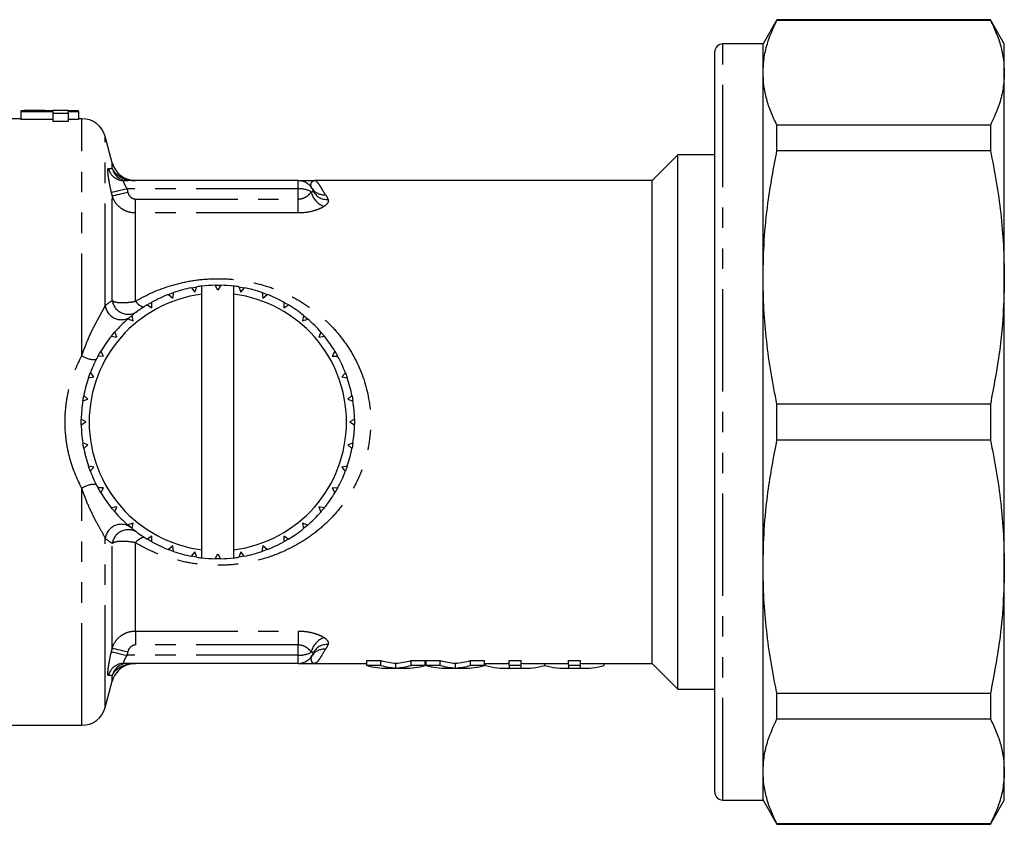
# Model space of a CAD drawing. Extents: x 148 to 259, y 86 to 247.
# Drawn here: x 198 to 259, y 86 to 136 of the extents above; entities that cross this region are included whole.
import ezdxf

# ---------------------------------------------------------------- set-up
doc = ezdxf.new("R2010")
doc.units = 0
doc.linetypes.add('PHANTOM', pattern=[12.7, 6.35, -1.27, 1.27, -1.27, 1.27, -1.27])
doc.layers.get('0').update_dxf_attribs({"linetype": 'CONTINUOUS'})

msp = doc.modelspace()

# ---------------------------------------------------------------- linework, layer by layer
at = {"color": 7, "linetype": 'CONTINUOUS'}
for p, q in [((244.645, 135.69), (243.779, 134.19)), ((257.913, 135.69), (244.645, 135.69)), ((244.645, 135.665), (244.645, 135.69)), ((244.645, 135.665), (257.913, 135.665)), ((258.779, 134.19), (257.913, 135.69)), ((257.913, 135.69), (257.913, 135.665)), ((243.779, 134.19), (241.279, 134.19)), ((243.779, 132.401), (243.779, 134.19)), ((258.779, 132.401), (258.779, 134.19)), ((240.779, 87.69), (240.779, 133.69)), ((243.779, 119.683), (243.779, 132.401)), ((258.779, 119.683), (258.779, 132.401)), ((197.622, 130.029), (197.622, 129.984)), ((197.622, 129.984), (199.609, 129.984)), ((197.622, 129.984), (197.622, 129.482)), ((198.906, 130.04), (198.064, 130.04)), ((199.609, 130.029), (198.466, 130.029)), ((200.571, 130.04), (199.609, 130.04)), ((199.609, 130.04), (199.609, 130.029)), ((199.609, 129.984), (199.609, 129.878)), ((199.609, 129.878), (200.571, 129.878)), ((199.609, 129.878), (199.609, 129.373)), ((200.571, 130.029), (200.571, 130.04)), ((201.212, 130.029), (200.571, 130.029)), ((200.571, 129.984), (201.212, 129.984)), ((200.571, 129.878), (200.571, 129.984)), ((200.571, 129.878), (200.571, 129.373)), ((201.212, 129.984), (201.212, 130.029)), ((201.212, 129.984), (201.212, 129.482)), ((197.622, 129.54), (196.885, 129.54)), ((199.609, 129.482), (197.622, 129.482)), ((200.571, 129.373), (199.609, 129.373)), ((201.212, 129.482), (200.571, 129.482)), ((201.43, 129.54), (201.212, 129.54)), ((240.779, 129.167), (240.741, 129.167)), ((244.645, 127.563), (244.645, 129.137)), ((257.913, 129.137), (244.645, 129.137)), ((257.913, 129.137), (257.913, 127.563)), ((203.314, 126.802), (202.879, 128.428)), ((244.645, 127.563), (257.913, 127.563)), ((238.479, 127.29), (236.879, 125.69)), ((240.779, 127.29), (238.479, 127.29)), ((238.479, 94.09), (238.479, 127.29)), ((240.779, 126.818), (240.741, 126.818)), ((214.879, 125.69), (204.039, 125.69)), ((236.879, 125.69), (215.879, 125.69)), ((236.879, 95.69), (236.879, 125.69)), ((240.741, 125.842), (240.779, 125.842)), ((240.741, 124.727), (240.779, 124.727)), ((240.779, 124.303), (240.741, 124.303)), ((240.741, 122.957), (240.779, 122.957)), ((243.779, 101.697), (243.779, 119.683)), ((258.779, 101.697), (258.779, 119.683)), ((208.238, 119.03), (208.455, 118.765)), ((208.455, 118.765), (208.577, 119.09)), ((208.879, 118.627), (208.879, 119.131)), ((209.711, 119.188), (210.055, 119.188)), ((209.879, 118.89), (209.711, 119.188)), ((210.055, 119.188), (209.879, 118.89)), ((210.879, 118.627), (210.879, 119.131)), ((211.189, 119.088), (211.302, 118.765)), ((211.302, 118.765), (211.528, 119.028)), ((206.814, 118.618), (207.126, 118.732)), ((206.814, 118.618), (207.074, 118.395)), ((207.074, 118.395), (207.138, 118.736)), ((208.879, 102.753), (208.879, 118.627)), ((210.879, 102.753), (210.879, 118.627)), ((212.627, 118.733), (212.943, 118.618)), ((212.627, 118.733), (212.683, 118.395)), ((212.683, 118.395), (212.951, 118.615)), ((205.484, 117.966), (205.775, 118.134)), ((205.484, 117.966), (205.779, 117.791)), ((205.779, 117.791), (205.782, 118.138)), ((213.982, 118.134), (213.979, 117.791)), ((213.979, 117.791), (214.281, 117.961)), ((213.982, 118.134), (214.27, 117.968)), ((204.287, 117.092), (204.608, 116.972)), ((204.608, 116.972), (204.551, 117.314)), ((215.213, 117.308), (215.149, 116.972)), ((215.149, 116.972), (215.476, 117.086)), ((215.213, 117.308), (215.457, 117.104)), ((203.261, 116.024), (203.463, 116.266)), ((203.261, 116.024), (203.597, 115.961)), ((203.597, 115.961), (203.482, 116.288)), ((216.281, 116.281), (216.16, 115.961)), ((216.16, 115.961), (216.502, 116.017)), ((216.281, 116.281), (216.484, 116.039)), ((202.435, 114.794), (202.777, 114.79)), ((202.777, 114.79), (202.607, 115.092)), ((217.154, 115.085), (216.98, 114.79)), ((216.98, 114.79), (217.327, 114.786)), ((201.835, 113.439), (201.949, 113.751)), ((201.835, 113.439), (202.173, 113.495)), ((202.173, 113.495), (201.953, 113.763)), ((217.807, 113.754), (217.584, 113.495)), ((217.584, 113.495), (217.925, 113.431)), ((217.807, 113.754), (217.922, 113.438)), ((201.48, 112), (201.803, 112.114)), ((201.803, 112.114), (201.54, 112.34)), ((218.219, 112.331), (217.954, 112.114)), ((217.954, 112.114), (218.278, 111.992)), ((244.645, 109.577), (244.645, 111.803)), ((257.913, 111.803), (244.645, 111.803)), ((257.913, 111.803), (257.913, 109.577)), ((201.679, 110.69), (201.38, 110.867)), ((201.38, 110.522), (201.38, 110.845)), ((218.377, 110.858), (218.079, 110.69)), ((218.377, 110.858), (218.377, 110.54)), ((201.38, 110.522), (201.679, 110.69)), ((218.079, 110.69), (218.377, 110.513)), ((201.803, 109.266), (201.479, 109.388)), ((201.538, 109.049), (201.483, 109.36)), ((201.538, 109.049), (201.803, 109.266)), ((218.277, 109.38), (217.954, 109.266)), ((217.954, 109.266), (218.217, 109.04)), ((218.277, 109.38), (218.222, 109.068)), ((244.645, 109.577), (257.913, 109.577)), ((202.173, 107.885), (201.832, 107.949)), ((201.95, 107.626), (202.173, 107.885)), ((217.922, 107.941), (217.584, 107.885)), ((217.584, 107.885), (217.804, 107.617)), ((202.777, 106.59), (202.431, 106.594)), ((202.603, 106.295), (202.437, 106.583)), ((202.603, 106.295), (202.777, 106.59)), ((217.322, 106.586), (216.98, 106.59)), ((216.98, 106.59), (217.15, 106.288)), ((217.322, 106.586), (217.154, 106.295)), ((203.597, 105.419), (203.255, 105.363)), ((203.476, 105.099), (203.597, 105.419)), ((216.497, 105.356), (216.16, 105.419)), ((216.16, 105.419), (216.275, 105.092)), ((204.608, 104.408), (204.281, 104.294)), ((204.544, 104.072), (204.297, 104.279)), ((204.544, 104.072), (204.608, 104.408)), ((215.47, 104.288), (215.149, 104.408)), ((215.149, 104.408), (215.206, 104.066)), ((215.47, 104.288), (215.226, 104.083)), ((205.779, 103.589), (205.477, 103.419)), ((205.775, 103.246), (205.779, 103.589)), ((213.979, 103.589), (213.975, 103.242)), ((214.273, 103.414), (213.979, 103.589)), ((205.775, 103.246), (205.501, 103.404)), ((207.074, 102.985), (206.806, 102.765)), ((207.13, 102.647), (207.074, 102.985)), ((212.683, 102.985), (212.619, 102.644)), ((212.943, 102.762), (212.683, 102.985)), ((214.273, 103.414), (214, 103.256)), ((208.455, 102.615), (208.229, 102.352)), ((208.568, 102.292), (208.229, 102.352)), ((208.568, 102.292), (208.455, 102.615)), ((208.879, 102.249), (208.879, 102.753)), ((209.702, 102.192), (209.879, 102.49)), ((209.879, 102.49), (210.046, 102.192)), ((210.879, 102.249), (210.879, 102.753)), ((211.302, 102.615), (211.18, 102.29)), ((211.52, 102.35), (211.187, 102.291)), ((211.52, 102.35), (211.302, 102.615)), ((212.943, 102.762), (212.64, 102.651)), ((209.879, 102.19), (209.702, 102.192)), ((210.046, 102.192), (209.879, 102.19)), ((243.779, 88.979), (243.779, 101.697)), ((258.779, 88.979), (258.779, 101.697)), ((214.879, 95.69), (204.039, 95.69)), ((215.879, 95.69), (219.138, 95.69)), ((219.138, 95.86), (220.02, 95.86)), ((219.138, 95.556), (219.138, 95.86)), ((220.02, 95.556), (219.138, 95.556)), ((220.02, 95.556), (220.02, 95.86)), ((220.955, 95.402), (220.955, 95.703)), ((221.891, 95.86), (222.773, 95.86)), ((221.891, 95.556), (221.891, 95.86)), ((222.773, 95.556), (221.891, 95.556)), ((222.773, 95.556), (222.773, 95.86)), ((222.773, 95.69), (222.83, 95.69)), ((222.83, 95.86), (223.712, 95.86)), ((222.83, 95.556), (222.83, 95.86)), ((223.712, 95.556), (222.83, 95.556)), ((223.712, 95.556), (223.712, 95.86)), ((224.648, 95.402), (224.648, 95.703)), ((225.583, 95.86), (226.465, 95.86)), ((225.583, 95.556), (225.583, 95.86)), ((226.465, 95.556), (225.583, 95.556)), ((226.465, 95.556), (226.465, 95.86)), ((226.465, 95.69), (227.79, 95.69)), ((226.523, 95.556), (226.523, 95.69)), ((227.994, 95.86), (228.744, 95.86)), ((227.994, 95.556), (227.994, 95.86)), ((228.744, 95.556), (227.994, 95.556)), ((227.994, 95.556), (227.994, 95.394)), ((228.744, 95.556), (228.744, 95.86)), ((228.744, 95.394), (228.744, 95.556)), ((228.944, 95.69), (231.482, 95.69)), ((230.205, 95.556), (230.205, 95.69)), ((230.215, 95.556), (230.215, 95.69)), ((231.686, 95.86), (232.436, 95.86)), ((231.686, 95.556), (231.686, 95.86)), ((232.436, 95.556), (231.686, 95.556)), ((231.686, 95.556), (231.686, 95.394)), ((232.436, 95.556), (232.436, 95.86)), ((232.436, 95.394), (232.436, 95.556)), ((232.637, 95.69), (236.879, 95.69)), ((233.907, 95.556), (233.907, 95.69)), ((236.879, 95.69), (238.479, 94.09)), ((220.428, 95.39), (221.483, 95.39)), ((224.121, 95.39), (225.175, 95.39)), ((227.79, 95.39), (228.944, 95.39)), ((231.482, 95.39), (232.637, 95.39)), ((202.879, 92.952), (203.314, 94.578)), ((238.479, 94.09), (240.779, 94.09)), ((257.913, 93.817), (244.645, 93.817)), ((244.645, 92.243), (244.645, 93.817)), ((257.913, 93.817), (257.913, 92.243)), ((186.379, 91.84), (201.43, 91.84)), ((244.645, 92.243), (257.913, 92.243)), ((243.779, 87.19), (243.779, 88.979)), ((258.779, 87.19), (258.779, 88.979)), ((241.279, 87.19), (243.779, 87.19)), ((243.779, 87.19), (244.645, 85.69)), ((257.913, 85.69), (258.779, 87.19)), ((257.913, 85.715), (244.645, 85.715)), ((244.645, 85.69), (244.645, 85.715)), ((257.913, 85.715), (257.913, 85.69)), ((244.645, 85.69), (257.913, 85.69))]:
    msp.add_line(p, q, dxfattribs=at)
at = {"color": 8, "linetype": 'PHANTOM'}
for p, q in [((241.279, 87.19), (241.279, 134.19)), ((201.43, 114.815), (201.43, 129.54)), ((202.879, 117.922), (202.879, 128.428)), ((203.314, 126.437), (203.314, 126.802)), ((214.879, 125.19), (214.879, 125.69)), ((214.879, 125.19), (204.229, 125.19)), ((214.879, 124.546), (214.879, 125.19)), ((203.314, 118.244), (203.314, 124.747)), ((204.763, 123.68), (204.763, 124.546)), ((204.763, 124.546), (214.879, 124.546)), ((214.879, 123.68), (214.879, 124.546)), ((204.763, 118.195), (204.763, 123.68)), ((214.879, 123.68), (204.763, 123.68)), ((201.43, 91.84), (201.43, 106.565)), ((202.879, 92.952), (202.879, 103.458)), ((203.314, 96.633), (203.314, 103.136)), ((204.763, 97.7), (204.763, 103.185)), ((204.763, 97.7), (214.879, 97.7)), ((204.763, 97.7), (204.763, 96.834)), ((214.879, 97.7), (214.879, 96.834)), ((214.879, 96.834), (204.763, 96.834)), ((214.879, 96.19), (214.879, 96.834)), ((214.879, 96.19), (204.229, 96.19)), ((214.879, 95.69), (214.879, 96.19)), ((203.314, 94.578), (203.314, 94.943))]:
    msp.add_line(p, q, dxfattribs=at)
at = {"color": 8, "linetype": 'PHANTOM', "flags": 128}
for points in [[(203.263, 124.963), (203.301, 124.972), (203.369, 124.988), (203.465, 125.011), (203.585, 125.039), (203.727, 125.072), (203.885, 125.109), (204.054, 125.149), (204.229, 125.19)], [(203.314, 124.747), (203.352, 124.756), (203.42, 124.772), (203.516, 124.794), (203.637, 124.822), (203.778, 124.855), (203.936, 124.892), (204.105, 124.932), (204.28, 124.973)], [(204.763, 118.195), (204.847, 118.101), (204.93, 118.02), (205.009, 117.952), (205.083, 117.899), (205.15, 117.862), (205.21, 117.841), (205.261, 117.838), (205.302, 117.853)], [(204.763, 103.185), (204.847, 103.279), (204.93, 103.36), (205.009, 103.428), (205.083, 103.481), (205.15, 103.518), (205.21, 103.539), (205.261, 103.542), (205.302, 103.527)], [(203.263, 96.417), (203.301, 96.408), (203.369, 96.392), (203.465, 96.369), (203.585, 96.341), (203.727, 96.308), (203.885, 96.271), (204.054, 96.231), (204.229, 96.19)], [(203.314, 96.633), (203.352, 96.624), (203.42, 96.608), (203.516, 96.586), (203.637, 96.558), (203.778, 96.525), (203.936, 96.488), (204.105, 96.448), (204.28, 96.407)]]:
    msp.add_lwpolyline(points, dxfattribs=at)
at = {"color": 7, "linetype": 'CONTINUOUS', "flags": 128}
for points in [[(208.238, 119.03), (208.48, 119.074), (208.551, 119.086)], [(211.189, 119.088), (211.278, 119.074), (211.528, 119.028)], [(204.287, 117.092), (204.296, 117.1), (204.534, 117.3)], [(202.435, 114.794), (202.517, 114.94), (202.594, 115.07)], [(217.154, 115.085), (217.24, 114.94), (217.316, 114.805)], [(201.48, 112), (201.536, 112.32), (201.539, 112.332)], [(218.219, 112.331), (218.221, 112.32), (218.276, 112.004)], [(201.95, 107.626), (201.918, 107.71), (201.841, 107.925)], [(217.922, 107.941), (217.839, 107.71), (217.812, 107.638)], [(203.476, 105.099), (203.317, 105.286), (203.26, 105.356)], [(216.497, 105.356), (216.44, 105.286), (216.284, 105.102)], [(207.13, 102.647), (207.119, 102.651), (206.83, 102.755)]]:
    msp.add_lwpolyline(points, dxfattribs=at)
at = {"color": 7, "linetype": 'CONTINUOUS'}
for centre, radius, start, end in [((241.279, 133.69), 0.5, 90, 180), ((201.43, 128.04), 1.5, 15, 90), ((204.763, 127.19), 1.5, 195, 269.96307), ((214.879, 124.69), 1, 22.16881, 90), ((209.879, 110.69), 8.5, 101.13128, 108.8093), ((209.879, 110.69), 8.5, 96.75633, 98.8093), ((209.879, 110.69), 8.5, 91.13128, 96.75633), ((209.879, 110.69), 8.5, 83.24367, 88.8093), ((209.879, 110.69), 8.5, 81.13128, 83.24367), ((209.879, 110.69), 8.5, 71.13128, 78.8093), ((209.879, 110.69), 8, 97.18076, 262.81924), ((209.879, 110.69), 8.5, 111.13128, 118.8093), ((209.879, 110.69), 8, 277.18076, 82.81924), ((209.879, 110.69), 8.5, 61.13128, 68.8093), ((209.879, 110.69), 8.5, 121.13128, 128.8093), ((209.879, 110.69), 8.5, 51.13128, 58.8093), ((209.879, 110.69), 8.5, 131.13128, 138.8093), ((209.879, 110.69), 8.5, 41.13128, 48.8093), ((209.879, 110.69), 8.5, 141.13128, 148.8093), ((209.879, 110.69), 8.5, 31.13128, 38.8093), ((209.879, 110.69), 8.5, 151.13128, 158.8093), ((209.879, 110.69), 8.5, 21.13128, 28.8093), ((209.879, 110.69), 8.5, 161.13128, 168.8093), ((209.879, 110.69), 8.5, 11.13128, 18.8093), ((209.879, 110.69), 8.5, 171.13128, 178.8093), ((209.879, 110.69), 8.5, 1.13128, 8.8093), ((209.879, 110.69), 8.5, 181.13128, 188.8093), ((209.879, 110.69), 8.5, 351.13128, 358.8093), ((209.879, 110.69), 8.5, 191.13128, 198.8093), ((209.879, 110.69), 8.5, 341.13128, 348.8093), ((209.879, 110.69), 8.5, 201.13128, 208.8093), ((209.879, 110.69), 8.5, 331.13128, 338.8093), ((209.879, 110.69), 8.5, 211.13128, 218.8093), ((209.879, 110.69), 8.5, 321.13128, 328.8093), ((209.879, 110.69), 8.5, 221.13128, 228.8093), ((209.879, 110.69), 8.5, 311.13128, 318.8093), ((209.879, 110.69), 8.5, 231.13128, 238.8093), ((209.879, 110.69), 8.5, 301.13128, 308.8093), ((209.879, 110.69), 8.5, 241.13128, 248.8093), ((209.879, 110.69), 8.5, 291.13128, 298.8093), ((209.879, 110.69), 8.5, 251.13128, 258.8093), ((209.879, 110.69), 8.5, 261.13128, 263.24367), ((209.879, 110.69), 8.5, 263.24367, 268.8093), ((209.879, 110.69), 8.5, 271.13128, 276.75633), ((209.879, 110.69), 8.5, 276.75633, 278.8093), ((209.879, 110.69), 8.5, 281.13128, 288.8093), ((214.879, 96.69), 1, 270, 337.83119), ((204.763, 94.19), 1.5, 105.98237, 165), ((201.43, 93.34), 1.5, 270, 345), ((241.279, 87.69), 0.5, 180, 270)]:
    msp.add_arc(centre, radius, start, end, dxfattribs=at)
at = {"color": 8, "linetype": 'PHANTOM'}
for centre, radius, start, end in [((204.041, 126.686), 0.996, 193.69251, 269.89987), ((204.281, 126.689), 0.999, 194.59458, 269.9692), ((216.896, 125.269), 1.245, 193.14199, 250.94089), ((216.487, 125.722), 0.911, 213.19554, 275.26489), ((216.646, 125.438), 0.919, 203.77696, 275.28461), ((204.304, 118.381), 0.999, 187.86995, 304.4905), ((203.871, 118.049), 1.001, 187.30966, 307.46701), ((202.182, 115.845), 1.276, 233.83885, 276.14986), ((202.182, 105.535), 1.276, 83.85014, 126.16115), ((203.871, 103.331), 1.001, 52.53299, 172.69034), ((204.304, 102.999), 0.999, 55.5095, 172.13005), ((216.896, 96.111), 1.245, 109.05911, 166.85801), ((216.646, 95.942), 0.919, 84.71539, 156.22304), ((216.487, 95.658), 0.911, 84.73511, 146.80446), ((204.041, 94.694), 0.996, 90.10013, 166.30749), ((204.281, 94.691), 0.999, 90.0308, 165.40542)]:
    msp.add_arc(centre, radius, start, end, dxfattribs=at)
at = {"color": 7, "linetype": 'CONTINUOUS'}
for centre, major_axis, ratio, start_param, end_param in [((198.064, 110.69), (0, 19.35), 0.686504, 0, 0.033289), ((198.906, 110.69), (0, 19.35), 0.687124, 6.250051, 6.316319), ((220.428, 110.69), (0, 15.3), 0.573413, 2.993999, 3.141593), ((221.309, 110.69), (0, 15), 0.573164, 2.991024, 3.100415), ((221.309, 110.69), (0, 15.3), 0.573164, 2.993999, 3.101223), ((220.602, 110.69), (0, 15), 0.573164, 3.18277, 3.292161), ((220.602, 110.69), (0, 15.3), 0.573164, 3.181962, 3.289187), ((221.483, 110.69), (0, 15.3), 0.573413, 3.141593, 3.289187), ((224.121, 110.69), (0, 15.3), 0.573413, 2.993999, 3.141593), ((225.002, 110.69), (0, 15), 0.573164, 2.991024, 3.100415), ((225.002, 110.69), (0, 15.3), 0.573164, 2.993999, 3.101223), ((224.294, 110.69), (0, 15), 0.573164, 3.18277, 3.292161), ((224.294, 110.69), (0, 15.3), 0.573164, 3.181962, 3.289187), ((225.175, 110.69), (0, 15.3), 0.573413, 3.141593, 3.289187), ((227.79, 110.69), (0, 15.3), 0.563147, 2.993999, 3.16528), ((227.79, 110.69), (0, 15), 0.563147, 3.141593, 3.165754), ((228.944, 110.69), (0, 15), 0.560673, 3.117852, 3.141593), ((228.944, 110.69), (0, 15.3), 0.560673, 3.118318, 3.289187), ((231.482, 110.69), (0, 15.3), 0.563147, 2.993999, 3.16528), ((231.482, 110.69), (0, 15), 0.563147, 3.141593, 3.165754), ((232.637, 110.69), (0, 15), 0.564511, 3.117852, 3.141593), ((232.637, 110.69), (0, 15.3), 0.564511, 3.118318, 3.289187)]:
    msp.add_ellipse(centre, major_axis=major_axis, ratio=ratio, start_param=start_param, end_param=end_param, dxfattribs=at)
at = {"color": 8, "linetype": 'PHANTOM'}
for centre, start_param, end_param in [((214.879, 124.69), 0.633957, 1.570796), ((214.879, 96.69), 4.712389, 5.649228)]:
    msp.add_ellipse(centre, major_axis=(1, 0), ratio=0.5, start_param=start_param, end_param=end_param, dxfattribs=at)
at = {"color": 7, "linetype": 'CONTINUOUS'}
for points, knots in [([(243.779, 132.401), (243.794, 132.721), (243.825, 133.362), (244.087, 134.454), (244.439, 135.218), (244.645, 135.665)], [0, 0, 0, 0, 0.292163, 0.585399, 1, 1, 1, 1]), ([(257.913, 135.665), (258.042, 135.397), (258.301, 134.861), (258.569, 134.047), (258.745, 133.227), (258.768, 132.676), (258.779, 132.401)], [0, 0, 0, 0, 0.248853, 0.497691, 0.748849, 1, 1, 1, 1]), ([(244.645, 129.137), (244.515, 129.405), (244.256, 129.941), (243.988, 130.755), (243.812, 131.576), (243.79, 132.126), (243.779, 132.401)], [0, 0, 0, 0, 0.248853, 0.497691, 0.748849, 1, 1, 1, 1]), ([(258.779, 132.401), (258.763, 132.081), (258.732, 131.44), (258.47, 130.348), (258.118, 129.584), (257.913, 129.137)], [0, 0, 0, 0, 0.292202, 0.585476, 1, 1, 1, 1]), ([(243.779, 119.683), (243.794, 120.456), (243.825, 122.003), (244.087, 124.639), (244.439, 126.483), (244.645, 127.563)], [0, 0, 0, 0, 0.292163, 0.585399, 1, 1, 1, 1]), ([(257.913, 127.563), (258.042, 126.916), (258.301, 125.622), (258.569, 123.656), (258.745, 121.676), (258.768, 120.347), (258.779, 119.683)], [0, 0, 0, 0, 0.248853, 0.497691, 0.748849, 1, 1, 1, 1]), ([(214.879, 125.69), (214.879, 125.69), (214.918, 125.69), (215.039, 125.69), (215.121, 125.69), (215.405, 125.69), (215.643, 125.69), (215.879, 125.69)], [0, 0, 0, 0, 0.25, 0.25, 0.5, 0.5, 1, 1, 1, 1]), ([(244.645, 111.803), (244.515, 112.45), (244.256, 113.744), (243.988, 115.71), (243.812, 117.691), (243.79, 119.019), (243.779, 119.683)], [0, 0, 0, 0, 0.248853, 0.497691, 0.748849, 1, 1, 1, 1]), ([(258.779, 119.683), (258.763, 118.91), (258.732, 117.362), (258.47, 114.726), (258.118, 112.883), (257.913, 111.803)], [0, 0, 0, 0, 0.292202, 0.585476, 1, 1, 1, 1]), ([(243.779, 101.697), (243.794, 102.469), (243.825, 104.017), (244.087, 106.653), (244.439, 108.497), (244.645, 109.577)], [0, 0, 0, 0, 0.292163, 0.585399, 1, 1, 1, 1]), ([(257.913, 109.577), (258.042, 108.93), (258.301, 107.636), (258.569, 105.67), (258.745, 103.689), (258.768, 102.361), (258.779, 101.697)], [0, 0, 0, 0, 0.248853, 0.497691, 0.748849, 1, 1, 1, 1]), ([(244.645, 93.817), (244.515, 94.464), (244.256, 95.758), (243.988, 97.724), (243.812, 99.704), (243.79, 101.033), (243.779, 101.697)], [0, 0, 0, 0, 0.248853, 0.497691, 0.748849, 1, 1, 1, 1]), ([(258.779, 101.697), (258.763, 100.924), (258.732, 99.376), (258.47, 96.74), (258.118, 94.897), (257.913, 93.817)], [0, 0, 0, 0, 0.292202, 0.585476, 1, 1, 1, 1]), ([(214.879, 95.69), (214.879, 95.69), (214.918, 95.69), (215.039, 95.69), (215.121, 95.69), (215.405, 95.69), (215.643, 95.69), (215.879, 95.69)], [0, 0, 0, 0, 0.25, 0.25, 0.5, 0.5, 1, 1, 1, 1]), ([(243.779, 88.979), (243.794, 89.299), (243.825, 89.94), (244.087, 91.032), (244.439, 91.796), (244.645, 92.243)], [0, 0, 0, 0, 0.292163, 0.585399, 1, 1, 1, 1]), ([(257.913, 92.243), (258.042, 91.975), (258.301, 91.439), (258.569, 90.625), (258.745, 89.804), (258.768, 89.254), (258.779, 88.979)], [0, 0, 0, 0, 0.248853, 0.497691, 0.748849, 1, 1, 1, 1]), ([(244.645, 85.715), (244.515, 85.983), (244.256, 86.519), (243.988, 87.333), (243.812, 88.153), (243.79, 88.704), (243.779, 88.979)], [0, 0, 0, 0, 0.248853, 0.497691, 0.748849, 1, 1, 1, 1]), ([(258.779, 88.979), (258.763, 88.659), (258.732, 88.018), (258.47, 86.926), (258.118, 86.162), (257.913, 85.715)], [0, 0, 0, 0, 0.292202, 0.585476, 1, 1, 1, 1])]:
    msp.add_open_spline(points, degree=3, knots=knots, dxfattribs=at)
at = {"color": 8, "linetype": 'PHANTOM'}
for points, knots in [([(203.263, 124.963), (203.218, 125.156), (203.178, 125.348), (203.111, 125.704), (203.084, 125.871), (203.057, 126.08), (203.051, 126.144), (203.042, 126.253), (203.041, 126.3), (203.042, 126.375), (203.045, 126.404), (203.056, 126.441), (203.063, 126.451), (203.073, 126.45)], [0, 0, 0, 0, 0.25, 0.25, 0.5, 0.5, 0.625, 0.625, 0.75, 0.75, 0.875, 0.875, 1, 1, 1, 1]), ([(203.314, 126.437), (203.361, 126.322), (203.437, 126.217), (203.631, 126.032), (203.749, 125.952), (204.138, 125.759), (204.449, 125.69), (204.763, 125.69)], [0, 0, 0, 0, 0.25, 0.25, 0.5, 0.5, 1, 1, 1, 1]), ([(204.039, 125.69), (204.019, 125.69), (204.007, 125.676), (204.007, 125.619), (204.018, 125.577), (204.057, 125.479), (204.085, 125.422), (204.151, 125.307), (204.189, 125.248), (204.229, 125.19)], [0, 0, 0, 0, 0.25, 0.25, 0.5, 0.5, 0.75, 0.75, 1, 1, 1, 1]), ([(215.725, 125.223), (215.681, 125.293), (215.667, 125.359), (215.666, 125.476), (215.68, 125.526), (215.741, 125.648), (215.811, 125.69), (215.879, 125.69)], [0, 0, 0, 0, 0.25, 0.25, 0.5, 0.5, 1, 1, 1, 1]), ([(216.57, 124.815), (216.474, 124.958), (216.403, 125.084), (216.273, 125.302), (216.217, 125.394), (216.112, 125.541), (216.063, 125.597), (215.993, 125.653), (215.97, 125.667), (215.924, 125.685), (215.901, 125.69), (215.879, 125.69)], [0, 0, 0, 0, 0.25, 0.25, 0.5, 0.5, 0.75, 0.75, 0.875, 0.875, 1, 1, 1, 1]), ([(204.28, 124.973), (204.307, 124.859), (204.364, 124.753), (204.534, 124.596), (204.646, 124.546), (204.763, 124.546)], [0, 0, 0, 0, 0.5, 0.5, 1, 1, 1, 1]), ([(214.879, 124.546), (214.968, 124.546), (215.054, 124.56), (215.219, 124.61), (215.293, 124.645), (215.429, 124.728), (215.49, 124.776), (215.597, 124.877), (215.644, 124.931), (215.684, 124.986)], [0, 0, 0, 0, 0.25, 0.25, 0.5, 0.5, 0.75, 0.75, 1, 1, 1, 1]), ([(204.763, 123.68), (204.597, 123.68), (204.434, 123.706), (204.122, 123.809), (203.976, 123.884), (203.587, 124.172), (203.399, 124.443), (203.314, 124.747)], [0, 0, 0, 0, 0.25, 0.25, 0.5, 0.5, 1, 1, 1, 1]), ([(216.731, 124.523), (216.761, 124.453), (216.754, 124.38), (216.67, 124.232), (216.594, 124.16), (216.49, 124.093)], [0, 0, 0, 0, 0.5, 0.5, 1, 1, 1, 1]), ([(216.49, 124.093), (216.398, 124.034), (216.294, 123.979), (216.06, 123.879), (215.928, 123.834), (215.514, 123.723), (215.199, 123.68), (214.879, 123.68)], [0, 0, 0, 0, 0.25, 0.25, 0.5, 0.5, 1, 1, 1, 1]), ([(204.763, 118.195), (205.463, 118.614), (206.208, 118.942), (207.403, 119.297), (207.814, 119.392), (208.638, 119.529), (209.054, 119.571), (209.894, 119.605), (210.322, 119.595), (211.164, 119.523), (211.578, 119.461), (212.393, 119.287), (212.797, 119.175), (213.579, 118.902), (213.957, 118.743), (214.686, 118.382), (215.039, 118.178), (215.715, 117.728), (216.034, 117.484), (216.64, 116.958), (216.925, 116.676), (217.461, 116.07), (217.712, 115.745), (218.386, 114.733), (218.743, 114), (219.246, 112.391), (219.377, 111.563), (219.38, 110.282), (219.347, 109.856), (219.222, 109.025), (219.129, 108.618), (218.883, 107.82), (218.729, 107.428), (218.374, 106.684), (218.172, 106.328), (217.722, 105.649), (217.472, 105.323), (216.937, 104.716), (216.652, 104.433), (216.047, 103.905), (215.726, 103.66), (215.049, 103.208), (214.698, 103.006), (213.973, 102.644), (213.599, 102.486), (212.823, 102.213), (212.419, 102.099), (211.598, 101.922), (211.184, 101.859), (210.345, 101.786), (209.918, 101.775), (209.069, 101.807), (208.65, 101.85), (207.823, 101.986), (207.414, 102.08), (206.212, 102.436), (205.464, 102.765), (204.763, 103.185)], [0, 0, 0, 0, 0.0625, 0.0625, 0.09375, 0.09375, 0.125, 0.125, 0.15625, 0.15625, 0.1875, 0.1875, 0.21875, 0.21875, 0.25, 0.25, 0.28125, 0.28125, 0.3125, 0.3125, 0.34375, 0.34375, 0.375, 0.375, 0.4375, 0.4375, 0.5, 0.5, 0.53125, 0.53125, 0.5625, 0.5625, 0.59375, 0.59375, 0.625, 0.625, 0.65625, 0.65625, 0.6875, 0.6875, 0.71875, 0.71875, 0.75, 0.75, 0.78125, 0.78125, 0.8125, 0.8125, 0.84375, 0.84375, 0.875, 0.875, 0.90625, 0.90625, 0.9375, 0.9375, 1, 1, 1, 1]), ([(203.314, 118.244), (203.358, 118.203), (203.426, 118.172), (203.607, 118.126), (203.72, 118.112), (203.977, 118.104), (204.124, 118.109), (204.431, 118.137), (204.596, 118.161), (204.763, 118.195)], [0, 0, 0, 0, 0.25, 0.25, 0.5, 0.5, 0.75, 0.75, 1, 1, 1, 1]), ([(201.43, 114.815), (201.536, 115.142), (201.655, 115.459), (201.91, 116.065), (202.049, 116.358), (202.256, 116.763), (202.325, 116.893), (202.46, 117.14), (202.526, 117.258), (202.649, 117.478), (202.705, 117.579), (202.805, 117.765), (202.848, 117.85), (202.879, 117.922)], [0, 0, 0, 0, 0.25, 0.25, 0.5, 0.5, 0.625, 0.625, 0.75, 0.75, 0.875, 0.875, 1, 1, 1, 1]), ([(201.43, 106.565), (201.089, 107.194), (200.828, 107.855), (200.56, 108.897), (200.492, 109.256), (200.401, 109.973), (200.379, 110.332), (200.379, 111.05), (200.401, 111.409), (200.492, 112.128), (200.561, 112.486), (200.829, 113.526), (201.089, 114.186), (201.43, 114.815)], [0, 0, 0, 0, 0.25, 0.25, 0.375, 0.375, 0.5, 0.5, 0.625, 0.625, 0.75, 0.75, 1, 1, 1, 1]), ([(202.879, 103.458), (202.817, 103.602), (202.712, 103.79), (202.466, 104.229), (202.327, 104.478), (202.05, 105.019), (201.913, 105.309), (201.655, 105.92), (201.536, 106.238), (201.43, 106.565)], [0, 0, 0, 0, 0.25, 0.25, 0.5, 0.5, 0.75, 0.75, 1, 1, 1, 1]), ([(204.763, 103.185), (204.596, 103.219), (204.435, 103.242), (204.124, 103.271), (203.979, 103.276), (203.722, 103.268), (203.608, 103.254), (203.428, 103.209), (203.358, 103.177), (203.314, 103.136)], [0, 0, 0, 0, 0.25, 0.25, 0.5, 0.5, 0.75, 0.75, 1, 1, 1, 1]), ([(203.314, 96.633), (203.357, 96.785), (203.423, 96.927), (203.604, 97.188), (203.716, 97.303), (203.974, 97.495), (204.121, 97.571), (204.431, 97.673), (204.597, 97.7), (204.763, 97.7)], [0, 0, 0, 0, 0.25, 0.25, 0.5, 0.5, 0.75, 0.75, 1, 1, 1, 1]), ([(214.879, 97.7), (215.039, 97.7), (215.195, 97.689), (215.502, 97.65), (215.651, 97.62), (215.929, 97.546), (216.06, 97.501), (216.294, 97.401), (216.398, 97.346), (216.49, 97.287)], [0, 0, 0, 0, 0.25, 0.25, 0.5, 0.5, 0.75, 0.75, 1, 1, 1, 1]), ([(204.763, 96.834), (204.646, 96.834), (204.533, 96.784), (204.364, 96.626), (204.307, 96.521), (204.28, 96.407)], [0, 0, 0, 0, 0.5, 0.5, 1, 1, 1, 1]), ([(215.684, 96.394), (215.644, 96.449), (215.597, 96.503), (215.49, 96.604), (215.429, 96.652), (215.226, 96.776), (215.057, 96.834), (214.879, 96.834)], [0, 0, 0, 0, 0.25, 0.25, 0.5, 0.5, 1, 1, 1, 1]), ([(216.49, 97.287), (216.595, 97.22), (216.67, 97.148), (216.754, 97), (216.761, 96.927), (216.731, 96.857)], [0, 0, 0, 0, 0.5, 0.5, 1, 1, 1, 1]), ([(203.073, 94.93), (203.063, 94.929), (203.056, 94.939), (203.045, 94.976), (203.042, 95.005), (203.041, 95.08), (203.042, 95.127), (203.051, 95.237), (203.057, 95.3), (203.084, 95.508), (203.111, 95.676), (203.178, 96.032), (203.218, 96.225), (203.263, 96.417)], [0, 0, 0, 0, 0.125, 0.125, 0.25, 0.25, 0.375, 0.375, 0.5, 0.5, 0.75, 0.75, 1, 1, 1, 1]), ([(204.229, 96.19), (204.189, 96.132), (204.151, 96.073), (204.085, 95.958), (204.057, 95.901), (204.018, 95.803), (204.007, 95.76), (204.007, 95.704), (204.019, 95.69), (204.039, 95.69)], [0, 0, 0, 0, 0.25, 0.25, 0.5, 0.5, 0.75, 0.75, 1, 1, 1, 1]), ([(215.725, 96.157), (215.681, 96.087), (215.667, 96.021), (215.666, 95.904), (215.68, 95.854), (215.741, 95.732), (215.811, 95.69), (215.879, 95.69)], [0, 0, 0, 0, 0.25, 0.25, 0.5, 0.5, 1, 1, 1, 1]), ([(216.57, 96.565), (216.474, 96.422), (216.402, 96.296), (216.273, 96.078), (216.217, 95.986), (216.112, 95.839), (216.064, 95.783), (215.993, 95.727), (215.97, 95.713), (215.924, 95.695), (215.901, 95.69), (215.879, 95.69)], [0, 0, 0, 0, 0.25, 0.25, 0.5, 0.5, 0.75, 0.75, 0.875, 0.875, 1, 1, 1, 1]), ([(203.314, 94.943), (203.361, 95.058), (203.437, 95.163), (203.631, 95.348), (203.749, 95.428), (204.138, 95.621), (204.449, 95.69), (204.763, 95.69)], [0, 0, 0, 0, 0.25, 0.25, 0.5, 0.5, 1, 1, 1, 1])]:
    msp.add_open_spline(points, degree=3, knots=knots, dxfattribs=at)
for points in [[(203.073, 126.45), (203.175, 126.445), (203.257, 126.44), (203.314, 126.437)], [(203.314, 124.747), (203.297, 124.819), (203.28, 124.891), (203.263, 124.963)], [(204.229, 125.19), (204.246, 125.118), (204.263, 125.045), (204.28, 124.973)], [(215.684, 124.986), (215.771, 125.006), (215.817, 125.038), (215.805, 125.067)], [(216.57, 124.815), (216.631, 124.725), (216.685, 124.627), (216.731, 124.523)], [(202.879, 117.922), (203.026, 118.038), (203.171, 118.145), (203.314, 118.244)], [(203.314, 103.136), (203.171, 103.235), (203.026, 103.342), (202.879, 103.458)], [(216.731, 96.857), (216.685, 96.753), (216.631, 96.655), (216.57, 96.565)], [(203.263, 96.417), (203.28, 96.489), (203.297, 96.561), (203.314, 96.633)], [(204.28, 96.407), (204.263, 96.335), (204.246, 96.262), (204.229, 96.19)], [(215.805, 96.313), (215.817, 96.342), (215.771, 96.374), (215.684, 96.394)], [(203.314, 94.943), (203.257, 94.94), (203.175, 94.935), (203.073, 94.93)]]:
    msp.add_open_spline(points, degree=3, dxfattribs=at)

doc.saveas('drawing.dxf')
